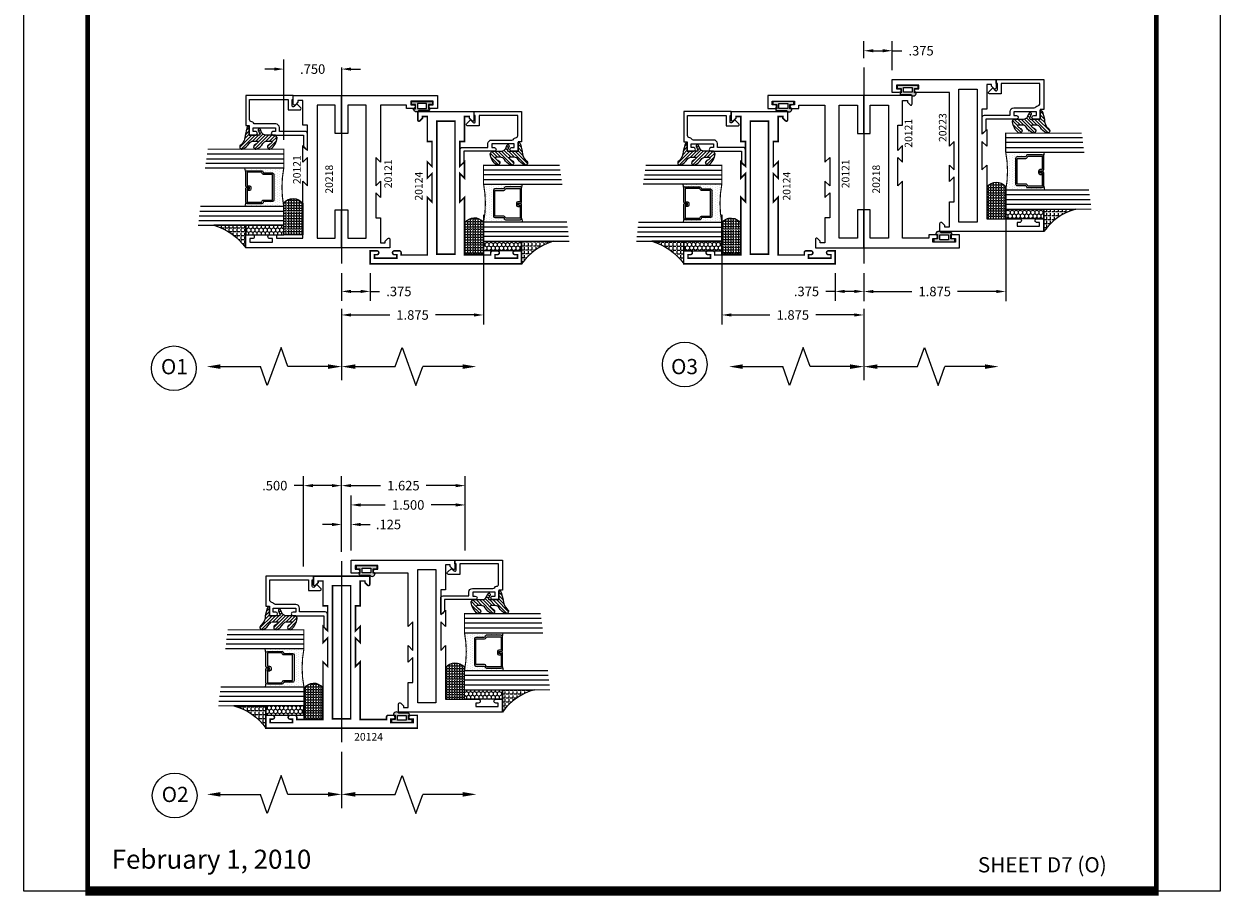
# Model space of a CAD drawing. Extents: x 22 to 249, y 18 to 244.
# Drawn here: x 127 to 143, y 66 to 78 of the extents above; entities that cross this region are included whole.
import ezdxf

# ---------------------------------------------------------------- set-up
doc = ezdxf.new("R2010")
doc.units = 0
doc.header["$LTSCALE"] = 0.375
doc.header["$MEASUREMENT"] = 0
doc.linetypes.add('CENTER', pattern=[0.6399999854, 0.479999989, -0.0399999991, 0.0799999982, -0.0399999991])
doc.linetypes.add('CENTERX2', pattern=[4, 2.5, -0.5, 0.5, -0.5])
doc.layers.get('0').update_dxf_attribs({"linetype": 'CONTINUOUS'})
doc.layers.get('Defpoints').update_dxf_attribs({"linetype": 'CONTINUOUS'})
for name, color, linetype in [('Bead', 5, 'CONTINUOUS'), ('CENTER', 2, 'CENTER'), ('DIMENSIONS', 3, 'CONTINUOUS'), ('GLASS', 254, 'CONTINUOUS'), ('OBJECT', 6, 'CONTINUOUS'), ('OBJECTS', 6, 'CONTINUOUS'), ('Sealant', 1, 'CONTINUOUS'), ('TEXT', 4, 'CONTINUOUS'), ('VINYL', 6, 'CONTINUOUS'), ('vport', 7, 'CONTINUOUS')]:
    doc.layers.add(name, color=color, linetype=linetype)
doc.styles.add('Simplex', font='simplex.shx')
doc.styles.get("Standard").update_dxf_attribs({"font": 'simplex.shx'})
doc.dimstyles.get("Standard").update_dxf_attribs({"dimtxt": 0.125, "dimasz": 0.125, "dimexe": 0.125, "dimexo": 0.125, "dimgap": 0.0625, "dimtad": 0, "dimtih": 1, "dimtoh": 1, "dimdec": 3, "dimzin": 4, "dimdsep": 46, "dimtxsty": 'Simplex', "dimcen": 0, "dimadec": 0, "dimazin": 0, "dimtfac": 1, "dimtdec": 3, "dimtofl": 0, "dimtmove": 0, "dimatfit": 3, "dimfxl": 1, "dimtolj": 1, "dimtzin": 0, "dimlwd": -1, "dimlwe": -1, "dimarcsym": 0})
doc.dimstyles.new('Standard$0', dxfattribs={"dimtxt": 0.125, "dimasz": 0.125, "dimexe": 0.125, "dimexo": 0.125, "dimgap": 0.0625, "dimtad": 0, "dimdec": 3, "dimzin": 4, "dimdsep": 46, "dimtxsty": 'Simplex', "dimcen": 0, "dimadec": 1, "dimazin": 2, "dimtfac": 1, "dimtdec": 3, "dimtofl": 0, "dimtmove": 0, "dimatfit": 3, "dimfxl": 1, "dimfrac": 2, "dimtolj": 1, "dimtzin": 0, "dimlwd": -1, "dimlwe": -1, "dimarcsym": 0})

# ---------------------------------------------------------------- blocks, each defined once
blk = doc.blocks.new('BULB4')
at = {"layer": 'VINYL'}
h = blk.add_hatch(color=256, dxfattribs=at)
h.paths.add_polyline_path([(0.1375000000000028, 0.0034999999999883), (0.1375000000000028, 0.0434999999999874), (0.0865000000000045, 0.0435000000000052), (0.0864999999999476, 0.1000052746939666, 1.034564517644751), (0.0874999999999062, 0.1238797160899203), (-0.0414924630656337, 0.1238797160899772, 0.7898862351112294), (-0.1113841651217058, 0.1005000000000003), (-0.0865000000000009, 0.1005000000000003), (-0.0865000000000045, 0.0434999999999981), (-0.1375000000000028, 0.0434999999999981), (-0.1374999999999993, 0.0035000000000061)])
h.paths.add_polyline_path([(-0.0576499999999953, 0.0325222564874643), (-0.0576499999999527, 0.0950223203764331), (0.0576500000000273, 0.0948574596024763), (0.0576500000000131, 0.0323573957135217)], flags=16)
blk.add_lwpolyline([(0.0864999999999476, 0.1000052746939666, 1.034564517639824), (0.0874999999999986, 0.1238797160899203), (-0.0414924630656337, 0.1238797160899772, 0.7898862351112294), (-0.1113841651217058, 0.1005000000000003), (-0.0865000000000009, 0.1005000000000003), (-0.0865000000000009, 0.0435000000000017), (-0.1375000000000028, 0.0434999999999981), (-0.1375000000000028, 0.0034999999999989), (0.1375000000000028, 0.0034999999999954), (0.1375000000000028, 0.0434999999999946), (0.0865000000000045, 0.0435000000000017)], format="xyb", close=True, dxfattribs=at)
blk.add_lwpolyline([(0.0576500000000309, 0.0948574596024834), (0.0576500000000095, 0.0323573957135146), (-0.0576499999999918, 0.0325222564874643), (-0.0576499999999527, 0.0950223203764367)], close=True, dxfattribs=at)
blk = doc.blocks.new('*D88')
at = {"layer": 'Defpoints', "color": 0}
for p in [(131.0916986313686, 71.01423856682905), (130.9666986313686, 70.53107264568288), (131.0916986313686, 70.54608608799172)]:
    blk.add_point(p, dxfattribs=at)
at = {"layer": 'DIMENSIONS', "color": 0}
for p, q in [((130.9666986313686, 70.65607264568288), (130.9666986313686, 71.13923856682905)), ((131.0916986313686, 70.67108608799172), (131.0916986313686, 71.13923856682905)), ((130.8416986313686, 71.01423856682905), (130.7166986313686, 71.01423856682905)), ((131.2166986313686, 71.01423856682905), (131.3416986313686, 71.01423856682905))]:
    blk.add_line(p, q, dxfattribs=at)
for points in [[(130.8416986313686, 71.03507190016236), (130.8416986313686, 70.99340523349572), (130.9666986313686, 71.01423856682905)], [(131.2166986313686, 71.03507190016236), (131.2166986313686, 70.99340523349572), (131.0916986313686, 71.01423856682905)]]:
    blk.add_solid(points, dxfattribs=at)
at = {"layer": 'DIMENSIONS', "color": 0, "insert": (131.58277005994, 71.01423856682905), "char_height": 0.125, "attachment_point": 5, "style": 'Simplex'}
blk.add_mtext('\\A1;.125', dxfattribs=at)
blk = doc.blocks.new('*D89')
at = {"layer": 'Defpoints', "color": 0}
for p in [(132.5916987743686, 71.2711309507055), (131.0916986313686, 70.54608608799172), (132.5916987743686, 70.54608608799172)]:
    blk.add_point(p, dxfattribs=at)
at = {"layer": 'DIMENSIONS', "color": 0}
for p, q in [((131.0916986313686, 70.67108608799172), (131.0916986313686, 71.3961309507055)), ((132.5916987743686, 70.67108608799172), (132.5916987743686, 71.3961309507055)), ((131.2166986313686, 71.2711309507055), (131.5411034647734, 71.2711309507055)), ((132.4666987743686, 71.2711309507055), (132.1422939409639, 71.2711309507055))]:
    blk.add_line(p, q, dxfattribs=at)
for points in [[(131.2166986313686, 71.29196428403883), (131.2166986313686, 71.25029761737215), (131.0916986313686, 71.2711309507055)], [(132.4666987743686, 71.29196428403883), (132.4666987743686, 71.25029761737215), (132.5916987743686, 71.2711309507055)]]:
    blk.add_solid(points, dxfattribs=at)
at = {"layer": 'DIMENSIONS', "color": 0, "insert": (131.8416987028686, 71.2711309507055), "char_height": 0.125, "attachment_point": 5, "style": 'Simplex'}
blk.add_mtext('\\A1;1.500', dxfattribs=at)
blk = doc.blocks.new('*D90')
at = {"layer": 'Defpoints', "color": 0}
for p in [(132.5916987743686, 71.52523724005445), (130.9666986313686, 70.53107264568288), (132.5916987743686, 70.54608608799172)]:
    blk.add_point(p, dxfattribs=at)
at = {"layer": 'DIMENSIONS', "color": 0}
for p, q in [((130.9666986313686, 70.65607264568288), (130.9666986313686, 71.65023724005445)), ((131.0916986313686, 71.52523724005445), (131.4786034647734, 71.52523724005445)), ((132.4666987743686, 71.52523724005445), (132.0797939409638, 71.52523724005445)), ((132.5916987743686, 70.67108608799172), (132.5916987743686, 71.65023724005445))]:
    blk.add_line(p, q, dxfattribs=at)
for points in [[(131.0916986313686, 71.54607057338778), (131.0916986313686, 71.50440390672112), (130.9666986313686, 71.52523724005445)], [(132.4666987743686, 71.54607057338778), (132.4666987743686, 71.50440390672112), (132.5916987743686, 71.52523724005445)]]:
    blk.add_solid(points, dxfattribs=at)
at = {"layer": 'DIMENSIONS', "color": 0, "insert": (131.7791987028686, 71.52523724005445), "char_height": 0.125, "attachment_point": 5, "style": 'Simplex'}
blk.add_mtext('\\A1;1.625', dxfattribs=at)
blk = doc.blocks.new('*D91')
at = {"layer": 'Defpoints', "color": 0}
for p in [(130.4666984883686, 71.52523724005445), (130.9666986313686, 70.53107264568288), (130.4666984883686, 70.33499408184757)]:
    blk.add_point(p, dxfattribs=at)
at = {"layer": 'DIMENSIONS', "color": 0}
for p, q in [((130.4666984883686, 71.52523724005445), (130.3416984883686, 71.52523724005445)), ((130.4666984883686, 70.45999408184757), (130.4666984883686, 71.65023724005445)), ((130.8416986313686, 71.52523724005445), (130.5916984883686, 71.52523724005445)), ((130.9666986313686, 70.65607264568288), (130.9666986313686, 71.65023724005445))]:
    blk.add_line(p, q, dxfattribs=at)
for points in [[(130.5916984883686, 71.54607057338778), (130.5916984883686, 71.50440390672112), (130.4666984883686, 71.52523724005445)], [(130.8416986313686, 71.54607057338778), (130.8416986313686, 71.50440390672112), (130.9666986313686, 71.52523724005445)]]:
    blk.add_solid(points, dxfattribs=at)
at = {"layer": 'DIMENSIONS', "color": 0, "insert": (130.0887222978924, 71.52523724005445), "char_height": 0.125, "attachment_point": 5, "style": 'Simplex'}
blk.add_mtext('\\A1;.500', dxfattribs=at)
blk = doc.blocks.new('E20124M')
at = {"const_width": 0.02}
blk.add_lwpolyline([(-2, 0.3699998899999999), (-1.89100054699189, 0.369999889999999, -0.6681761358482762), (-1.87968636, 0.34268666), (-1.91437245, 0.3080000900000002), (-1.937000279999999, 0.3080000900000002), (-1.937000279999999, 0.2449998899999999), (-1.608749389999999, 0.2449998899999999), (-1.608749389999999, 0.1829996099999995), (-1.279998779999999, 0.1829996099999995), (-1.341999059999999, 0.2449998899999999), (-1.125, 0.2449998899999999), (-1.187000279999999, 0.1829996099999995), (-0.8129997299999995, 0.1829996099999995), (-0.875, 0.2449998899999999), (-0.1143360199999996, 0.2449998899999999), (-0.1143360199999996, 0.5889997500000002), (-0.1450000799999991, 0.5889997500000002, -0.4142135623730951), (-0.1700000799999994, 0.6139997500000005), (-0.1700000799999994, 0.6770010000000007, -0.9945015178740241), (-0.1200008399999994, 0.6770009999999999), (-0.1200008399999994, 0.6444997800000003), (-0.0729999600000007, 0.6444997800000003), (-0.0729999600000007, 0.9394998599999997), (-0.1200008399999994, 0.9394998599999997), (-0.1200008399999994, 0.9070005500000011, -0.9945015178740243), (-0.1700000799999994, 0.9070005500000002), (-0.1700000799999994, 0.9949998899999998), (0, 0.9949998899999998), (0, 0), (0, -0.99499988), (-0.1700000799999994, -0.99499988), (-0.1700000799999994, -0.9070005400000002, -0.9945015178740417), (-0.1200008399999994, -0.9070005400000002), (-0.1200008399999994, -0.9394998499999998), (-0.0729999600000007, -0.9394998499999998), (-0.0729999600000007, -0.6444997800000003), (-0.1200008399999994, -0.6444997800000003), (-0.1200008399999994, -0.6770009999999999, -0.9945015178740066), (-0.1700000799999994, -0.6770009999999999), (-0.1700000799999994, -0.6139997400000015, -0.4142135623730951), (-0.1450000799999991, -0.5889997400000011), (-0.1143360199999996, -0.5889997400000003), (-0.1143360199999996, -0.2449998799999999), (-0.875, -0.2449998799999999), (-0.8129997299999995, -0.1829996100000004), (-1.187000279999999, -0.1829996100000004), (-1.125, -0.2449998799999999), (-1.341999059999999, -0.2449998799999999), (-1.279998779999999, -0.1829996100000004), (-1.608749389999999, -0.1829996100000004), (-1.608749389999999, -0.2449998799999999), (-1.937000279999999, -0.2449998799999999), (-1.937000279999999, -0.3079996100000004), (-1.91437245, -0.3079996100000004), (-1.87968636, -0.3426866500000001, -0.6681736859428872), (-1.891000546986987, -0.3699998799999999), (-2, -0.3699998799999999)], format="xyb", close=True, dxfattribs=at)
blk.add_lwpolyline([(-1.875, -0.1199998799999999), (-1.875, 0.1199998899999999), (-0.125, 0.1199998899999999), (-0.125, -0.1199998799999999)], close=True, dxfattribs=at)
blk = doc.blocks.new('glass-16')
at = {"layer": 'GLASS'}
h = blk.add_hatch(dxfattribs=at)
h.set_pattern_fill('DOTS', color=256, scale=0.5, style=0)
h.set_pattern_definition([(0, (-15.31871784449751, -0.2184566677433004), (0.015625, 0.03125), [0, -0.03125])])
h.paths.add_polyline_path([(0.2500009999999975, 1.917005934e-07), (0.2500009999999975, 0.5093741514940007), (0.3036426250000943, 0.4999989999999878, 0.4142135623744694), (0.2839576249999993, 0.4803139999999852), (0.2839576249999993, 0.2898235105454405, 0.2936188569407419), (0.2954646769584457, 0.2719176346710333), (0.3114085047096484, 0.264635790663661), (0.3114085047096466, 0.1497168919677636, 0.414213562373099), (0.3310935047096493, 0.1300318919677608), (0.668907495290334, 0.1300318919677608, 0.4142135623730951), (0.6885924952903224, 0.1497168919677492), (0.6885924952903224, 0.2646357906636466), (0.7045363230415518, 0.2719176346710333, 0.293618856940725), (0.7160433749999982, 0.2898235105454416), (0.7160433749999982, 0.4803139999999999, 0.4142135623732008), (0.6963583749999885, 0.4999990000000026), (0.750000999999994, 0.5093743262678158), (0.7500009999999975, -1.917014882e-07, 0.0949857538650147), (0.2500009999999975, 1.917006931e-07), (0.2500009999999975, 0), (0.25, 0)])
for p, q in [((0.0625009999999975, 1.117187375), (0.0625009999999975, 0)), ((0.1250009999999975, 1.109374875), (0.1250009999999975, 0)), ((0.1875009999999975, 1.101562375), (0.1875009999999975, 0)), ((0.2500009999999975, 1.093749875), (0.2500009999999975, 0)), ((0.7500009999999975, 0), (0.7500009999999975, 1.031249875)), ((0.8125009999999974, 0), (0.8125009999999974, 1.023437375)), ((0.8750009999999974, 1.015624875), (0.8750009999999974, 0)), ((0.9375009999999974, 1.007812375), (0.9375009999999974, 0)), ((0.303642625000009, 0.4999990000000026), (0.2500009999999975, 0.5093741514940007)), ((0.6963583749999885, 0.4999990000000026), (0.75, 0.5093741514940007))]:
    blk.add_line(p, q, dxfattribs=at)
at = {"layer": 'GLASS', "color": 5, "const_width": 0.015}
blk.add_lwpolyline([(0, 1.125), (0, 0), (0.25, 0, -0.0949857538649863), (0.75, 0), (1, 0), (1, 1)], format="xyb", dxfattribs=at)
at = {"layer": 'GLASS'}
blk.add_lwpolyline([(0.4793273129999989, 0.4561484729389207), (0.4793273129999989, 0.4803139999999928), (0.303642625000009, 0.4803140000000071), (0.303642625000009, 0.2898235105454319), (0.3195864527511958, 0.2825416665380516, -0.2936188569407858), (0.3310935047096564, 0.2646357906636467), (0.3310935047096564, 0.1497168919677705), (0.6689074952903411, 0.1497168919677705), (0.6689074952903411, 0.2646357906636467, -0.2936188569408138), (0.6804145472487733, 0.2825416665380516), (0.6963583749999885, 0.2898235105454319), (0.6963583749999885, 0.4803140000000071), (0.5206728244178294, 0.4803140000000071), (0.5206728244178294, 0.4522326596086259, -0.4142135623730951), (0.5009878244178481, 0.4325476596086304), (0.4770060870840496, 0.4325476596086162, -0.4142135623731117), (0.4573210870840399, 0.4522326596086259), (0.4573210870840399, 0.4772091986883851), (0.4770060870840496, 0.4772091986883851), (0.4770060870840496, 0.4522326596086259), (0.5009878244178481, 0.4522326596086259), (0.5009878244178481, 0.4803140000000071, -0.4142135623730951), (0.5206728244178294, 0.4999990000000026), (0.6963583749999885, 0.4999990000000026, -0.4142135623730951), (0.7160433749999982, 0.4803140000000071), (0.7160433749999982, 0.2898235105454319, -0.2936188569408278), (0.7045363230415376, 0.271917634671027), (0.6885924952903224, 0.2646357906636467), (0.6885924952903224, 0.1497168919677563, -0.4142135623730951), (0.6689074952903411, 0.1300318919677608), (0.3310935047096564, 0.1300318919677608, -0.4142135623730951), (0.3114085047096466, 0.1497168919677563), (0.3114085047096466, 0.2646357906636609), (0.2954646769584599, 0.271917634671027, -0.293618856940828), (0.2839576249999993, 0.2898235105454319), (0.2839576249999993, 0.4803139999999928, -0.4142135623730784), (0.303642625000009, 0.4999989999999884), (0.4793273129999989, 0.4999990000000026, -0.4142135623730951), (0.4990123130000086, 0.4803140000000071), (0.4990123130000086, 0.4561484729389207)], format="xyb", close=True, dxfattribs=at)
blk = doc.blocks.new('20518')
at = {"layer": 'Bead', "color": 5}
blk.add_lwpolyline([(-1.68599999999995, -0.0509999999999948), (-1.94999999999996, -0.0509999999999948), (-1.94999999999996, -0.5590000000000046), (-1.811999999999983, -0.5590000000000046), (-1.811999999999983, -0.7117451660040928, -0.6681786379194125), (-1.839313708498963, -0.7230588745030744), (-1.891372583002038, -0.6709999999999994), (-1.856686291501006, -0.6363137084989745, 0.6681786379192048), (-1.867999999999966, -0.6089999999999947), (-1.94999999999996, -0.6090000000000018), (-1.949999999999988, -0.625), (-1.999999999999971, -0.625), (-1.999999999999971, -0.0009999999999977), (-1.604999999999989, -0.0009999999999977), (-1.604999999999989, -0.0470000000000042), (-1.479999999999989, -0.0469999999999971), (-1.479999999999961, -0.130999999999986, -1.000000000000151), (-1.526999999999986, -0.1309999999999931), (-1.526999999999986, -0.0969999999999871), (-1.576999999999969, -0.0970000000000084), (-1.576999999999969, -0.3919999999999888), (-1.526999999999986, -0.3919999999999959), (-1.526999999999986, -0.3580000000000112, -1.000000000000151), (-1.479999999999989, -0.3580000000000041), (-1.479999999999989, -0.7610768155444916), (-1.327857864376227, -0.7610768155444916), (-1.294928932188128, -0.7940057477326264, -0.6681786379192989), (-1.301999999999992, -0.8110768155444887), (-1.498999999999995, -0.8110768155444958, -0.4142135623730615), (-1.530000000000001, -0.78007681554449), (-1.530000000000001, -0.4419999999999931), (-1.579999999999984, -0.4419999999999789, -0.4142135623730951), (-1.626999999999981, -0.3949999999999818), (-1.626999999999981, -0.1280000000000143, 0.2542865654516666), (-1.641147356106898, -0.1019809993694523, -0.2284792461720132), (-1.65514735610688, -0.0789809993694419, 0.3859243894654108)], format="xyb", close=True, dxfattribs=at)
blk = doc.blocks.new('20509-16-i')
at = {"layer": 'OBJECT'}
h = blk.add_hatch(dxfattribs=at)
h.set_pattern_fill('HONEY', color=256, scale=0.25, style=0)
h.set_pattern_definition([(180, (61.25770832793375, 20.61822332020756), (-0.046875, 0.02706329375), [0.03125, -0.0625]), (60, (61.25770832793375, 20.61822332020756), (0.0468749998975806, 0.0270632939273956), [0.0312499999999997, -0.0624999999999994]), (120, (61.25770832793375, 20.61822332020756), (-1.024194e-10, 0.0541265876773956), [-0.0625, 0.03125])])
h.paths.add_polyline_path([(0.2949999799999716, -0.499999857000006), (0.1699999999999875, -0.499999857000006), (0.1699999999999875, 0), (0.2949999799999716, 0)])
h = blk.add_hatch(dxfattribs=at)
h.set_pattern_fill('ANSI31', color=256, scale=0.25, style=0)
h.set_pattern_definition([(135, (117.5298107589197, 12.53199505414713), (0.0220970869120796, 0.0220970869120796), [])])
h.paths.add_polyline_path([(1.479999999999989, -0.176421260517003, 0.5353816091561086), (1.49385183139168, -0.1856496620540895), (1.544363975629693, -0.1645664590685953, -0.9999994625806383), (1.556304647079315, -0.1931745062814372), (1.516889011649766, -0.2096261508334436, 0.3026077608803408), (1.479999999999989, -0.2649965600560336), (1.479999999999989, -0.3878237669938897, -0.2603365611746907), (1.475244450394853, -0.3963382100206445), (1.451706057746719, -0.4108366255047571, -0.2058822190258854), (1.443889669626258, -0.4119857809969574, -0.2037589257132168), (1.298910843718402, -0.3300815877534546, -1), (1.354755807735074, -0.3031494509281458, 0.10000571697522), (1.384376926165742, -0.342218734113942, 0.645752964303996), (1.400991339444971, -0.3347187649825543), (1.400991339444971, -0.278643679036918, 0.2649576977510799), (1.371570007374373, -0.2270205730894474, -0.1477269351296799), (1.298910843718431, -0.1478745210695109, -0.9999996015806663), (1.354755811136044, -0.1209423912962535, 0.1000057010055726), (1.384376926165799, -0.1600116674299699, 0.6457529643027801), (1.400991339444971, -0.1525116982985963), (1.400991339444971, -0.0964366123529743, 0.2649576977510809), (1.371570007374373, -0.0448135064055038, -0.1477269351296832), (1.298910843718431, 0.0343325456144328, -0.9999995309591733), (1.354755807735074, 0.0612646824397842, 0.2293899592349817), (1.477108550829854, 0.0090381974175244), (1.573701133458797, -0.0168437070927183, -0.3394542588640472), (1.5968408708639, -0.0470000000000113), (1.479999999999989, -0.0470000000000113)])
at = {"layer": 'OBJECT', "linetype": 'Continuous'}
blk.add_lwpolyline([(0.2949999799999716, -0.499999857000006), (0.2949999799999716, 0), (0.1699999999999875, 0), (0.1699999999999875, -0.499999857000006)], close=True, dxfattribs=at)
blk.add_lwpolyline([(1.477108550829854, 0.0090381974175244, -0.2293899592349399), (1.354755807735074, 0.06126468243977, 0.9999999999999998), (1.298910843718431, 0.0343325456144186, 0.1477269351296738), (1.371570007374373, -0.0448135064055038, -0.2649576977510759), (1.400991339444971, -0.0964366123529601), (1.400991339444971, -0.1525116982985963, -0.6457529643032266), (1.384376926165799, -0.1600116674299556, -0.1000057169752793), (1.354755807735074, -0.1209423842441879, 0.9999999999999998), (1.298910843718431, -0.1478745210695251, 0.1477269351296715), (1.371570007374373, -0.2270205730894474, -0.2649576977510799), (1.400991339444971, -0.278643679036918), (1.400991339444971, -0.3347187649825543, -0.6457529643032266), (1.384376926165742, -0.342218734113942, -0.1000057169752793), (1.354755807735074, -0.3031494509281316, 0.9999999999999998), (1.298910843718431, -0.3300815877534688, 0.2037589257132034), (1.443889669626258, -0.4119857809969574, 0.2058822190263722), (1.451706057746747, -0.4108366255047429), (1.475244450394853, -0.3963382100206445, 0.260336561174738), (1.479999999999989, -0.3878237669938897), (1.479999999999989, -0.2649965600560336, -0.3026077608803469), (1.516889011649766, -0.2096261508334436), (1.556304652943993, -0.193174503833589, 1.000000000000004), (1.544363975629693, -0.1645664590685953), (1.49385183139168, -0.1856496620540895, -0.535381609156337), (1.479999999999989, -0.1764212605169888), (1.479999999999989, -0.0470000000000113), (1.5968408708639, -0.0470000000000113, 0.3394542588633798), (1.573701133458882, -0.0168437070927468)], format="xyb", close=True, dxfattribs=at)
blk.add_blockref('glass-16', (0.2949999799999752, -0.499999857000006))
at = {"xscale": -1}
blk.add_blockref('20518', (0, 0), dxfattribs=at)
blk = doc.blocks.new('DIM')
at = {"color": 0, "linetype": 'ByBlock'}
for p, q in [((-0.125, 0), (-0.8644460117492018, 0)), ((-0.684446011749202, -0.1799999999999997), (-0.684446011749202, -0.7059300415495146)), ((-0.684446011749202, -1.591860083099028), (-0.684446011749202, -1.065930041549513))]:
    blk.add_line(p, q, dxfattribs=at)
for p, q in [((-0.684446011749202, -0.7059300415495146), (-0.4344460117492018, -0.7959300415495107)), ((-0.4344460117492018, -0.7959300415495107), (-0.9344460117492019, -0.9759300415495175)), ((-0.9344460117492019, -0.9759300415495175), (-0.684446011749202, -1.065930041549513))]:
    blk.add_line(p, q)
for points in [[(-0.7144460117492021, -0.1799999999999997), (-0.6544460117492019, -0.1799999999999997), (-0.684446011749202, 0)], [(-0.7144460117492021, -1.591860083099028), (-0.6544460117492019, -1.591860083099028), (-0.684446011749202, -1.771860083099028)]]:
    blk.add_solid(points, dxfattribs=at)
at = {"layer": 'Defpoints', "color": 0, "linetype": 'ByBlock'}
blk.add_point((-0.684446011749202, -1.771860083099028), dxfattribs=at)
blk = doc.blocks.new('sheet')
at = {"linetype": 'Continuous'}
for points, const_width in [([(0.4188086893723551, 10.52255285487146), (0.4188086893723551, -0.0309312178266126)], 0.030931217826614), ([(7.440195136013727, -0.0309312178266126), (7.440195136013727, 10.52255285487146)], 0.030931217826614), ([(7.455660744927037, 10.49162163704485), (0.4033430804590524, 10.49162163704485)], 0.061862435653228), ([(7.440195136013727, 9.903681048596574), (0.4188086893723551, 9.903681048596574)], 0.030931217826614), ([(7.440195136013727, 9.829446125812701), (0.4188086893723551, 9.829446125812701)], 0.030931217826614), ([(0.4033430804590524, 0), (7.455660744927037, 0)], 0.061862435653228)]:
    blk.add_lwpolyline(points, dxfattribs=dict(at, const_width=const_width))
at = {"layer": 'Defpoints'}
blk.add_lwpolyline([(0, 0), (0, 10.49162163704485), (7.859375, 10.49162163704485), (7.859375, 0)], close=True, dxfattribs=at)
blk = doc.blocks.new('BULB6')
at = {"layer": 'VINYL'}
h = blk.add_hatch(color=256, dxfattribs=at)
h.paths.add_polyline_path([(0.0035000000000025, -0.1374999999999957), (0.0434999999999946, -0.1374999999999993), (0.0434999999999981, -0.0865000000000009), (0.1005000000000003, -0.0865000000000009), (0.1005000000000003, -0.1113841651217058, 0.7898862351112294), (0.1238797160899772, -0.0414924630656337), (0.1238797160899203, 0.0874999999999062, 1.034564517644751), (0.1000052746939666, 0.0864999999999476), (0.0435000000000017, 0.0865000000000045), (0.0434999999999981, 0.1375000000000028), (0.0035000000000025, 0.1375000000000064)])
h.paths.add_polyline_path([(0.0325222564874679, -0.0576499999999918), (0.0323573957135111, 0.057650000000006), (0.0948574596024834, 0.0576500000000344), (0.0950223203764402, -0.0576499999999527)], flags=16)
blk.add_lwpolyline([(0.1000052746939666, 0.0864999999999476, -1.034564517639824), (0.1238797160899203, 0.0874999999999986), (0.1238797160899772, -0.0414924630656337, -0.7898862351112294), (0.1005000000000003, -0.1113841651217058), (0.1005000000000003, -0.0865000000000009), (0.0435000000000017, -0.0865000000000009), (0.0434999999999981, -0.1375000000000028), (0.0034999999999989, -0.1375000000000028), (0.0034999999999989, 0.1375000000000028), (0.0434999999999981, 0.1375000000000028), (0.0435000000000017, 0.0865000000000045)], format="xyb", close=True, dxfattribs=at)
blk.add_lwpolyline([(0.0948574596024834, 0.0576500000000309), (0.0323573957135146, 0.0576500000000095), (0.0325222564874643, -0.0576499999999918), (0.0950223203764367, -0.0576499999999527)], close=True, dxfattribs=at)
blk = doc.blocks.new('E20223')
blk.add_lwpolyline([(-1.8e-15, 0.3699998849999986), (0.1089994530081082, 0.3699998849999977, -0.6681761358483082), (0.1203136399999973, 0.3426866549999987), (0.0856275499999981, 0.3080000849999989), (0.0629997199999988, 0.3080000849999989), (0.0629997199999988, 0.2449998849999986), (0.3912506099999984, 0.2449998849999986), (0.3912506099999984, 0.1829996049999982), (0.7200012199999986, 0.1829996049999982), (0.6580009399999991, 0.2449998849999986), (0.8749999999999982, 0.2449998849999986), (0.8129997199999986, 0.1829996049999982), (1.187000269999998, 0.1829996049999982), (1.124999999999998, 0.2449998849999986), (1.829999919999998, 0.2449998849999995), (1.82999992, 0.6770009949999994, -0.9945015178740595), (1.879999159999998, 0.6770009949999986), (1.879999159999998, 0.644499774999999), (1.927000039999997, 0.644499774999999), (1.927000039999997, 0.9394998549999984), (1.879999159999998, 0.9394998549999984), (1.87999916, 0.9070005449999998, -0.9945015178740245), (1.829999919999998, 0.9070005449999989), (1.829999919999998, 0.9949998849999985), (1.999999999999998, 0.9949998849999985), (2, 0), (1.999999999999998, -0.3699998850000012), (1.891000546986985, -0.3699998850000012, -0.6681736859428504), (1.879686359999999, -0.3426866550000014), (1.914372449999998, -0.3079996150000017), (1.937000279999997, -0.3079996150000017), (1.937000279999997, -0.2449998850000012), (1.608749389999998, -0.2449998850000012), (1.608749389999998, -0.1829996150000017), (1.279998779999997, -0.1829996150000017), (1.341999059999997, -0.2449998850000012), (1.124999999999998, -0.2449998850000012), (1.187000279999997, -0.1829996150000017), (0.8129997299999978, -0.1829996150000017), (0.8749999999999982, -0.2449998850000012), (0.1700000799999977, -0.2449998850000012), (0.1700000799999977, -0.6770010050000012, -0.9945015178740069), (0.1200008399999977, -0.6770010050000012), (0.1200008399999977, -0.6444997850000016), (0.0729999599999989, -0.6444997850000016), (0.0729999599999989, -0.9394998550000011), (0.1200008399999977, -0.9394998550000011), (0.1200008399999977, -0.9070005450000016, -0.9945015178740421), (0.1700000799999959, -0.9070005450000016), (0.1700000799999977, -0.9949998850000012), (-1.8e-15, -0.9949998850000012), (0, 0)], format="xyb", close=True)
blk.add_lwpolyline([(0.1249999999999982, 0.1199998849999986), (1.874999999999998, 0.1199998849999986), (1.874999999999998, -0.1199998850000012), (0.1249999999999982, -0.1199998850000012)], close=True)
blk = doc.blocks.new('A$C42A42EAB')
at = {"layer": 'OBJECTS'}
blk.add_blockref('E20223', (-3.4422758e-09, 0.9949998874133295), dxfattribs=at)
blk = doc.blocks.new('20GB-i')
at = {"layer": 'Sealant'}
h = blk.add_hatch(dxfattribs=at)
h.set_pattern_fill('ANGLE', color=256, scale=0.1875, style=0)
h.set_pattern_definition([(0, (126.3247640182296, 53.76254911718109), (0, -0.0515625), [0.0375, -0.0140625]), (270, (126.3247640182296, 53.76254911718109), (-0.0515625, 0), [0.0375, -0.0140625])])
edge = h.paths.add_edge_path()
edge.add_line((128.6713310666123, 37.58693007070884), (128.9663310466123, 37.58693007070885))
edge.add_line((128.9663310466123, 37.58693007070885), (128.9663310466123, 38.00698163547099))
edge.add_arc((128.2355744618152, 38.2065738577209), 0.7575237563316993, 305.116315447161, 344.7233570499175, ccw=False)
blk.add_lwpolyline([(128.6713310666123, 37.58693007070884), (128.9663310466123, 37.58693007070885), (128.9663310466123, 38.00698163547099, -0.1745595997294205)], format="xyb", close=True, dxfattribs=at)
blk.add_blockref('20509-16-i', (128.6713310666123, 37.58693007070884))
blk = doc.blocks.new('20hb-16-o')
at = {"layer": 'Sealant'}
h = blk.add_hatch(dxfattribs=at)
h.set_pattern_fill('ANGLE', color=256, scale=0.125, style=0)
h.set_pattern_definition([(180, (-32.99248358833601, -19.89675002956489), (0, 0.034375), [0.025, -0.009375]), (90, (-32.99248358833601, -19.89675002956489), (0.034375, 0), [0.025, -0.009375])])
edge = h.paths.add_edge_path()
edge.add_arc((-874.1984551918916, -0.6249999999999983), 874.0734641299274, 359.9918062122265, 360.0081937877735)
edge.add_line((-0.125, -0.5), (-0.5449989799999742, -0.4999679960000094))
edge.add_arc((-0.4377303550805493, -0.6223693486094704), 0.1627533379465068, 131.2302866784483, 231.6464555907348)
edge.add_line((-0.5387207795690117, -0.7499999999999964), (-0.125, -0.7499999999999964))
blk.add_lwpolyline([(-0.125, -0.7499999999999964, 7.15042875507e-05), (-0.125, -0.5), (-0.5449989799999742, -0.4999679960000094, 0.4685202635386255), (-0.5387207795690117, -0.7499999999999964)], format="xyb", close=True, dxfattribs=at)
blk = doc.blocks.new('E20121')
blk.add_lwpolyline([(-1.186999999999997, -0.8119999999999976), (-1.125, -0.75), (-1.341999999999984, -0.75), (-1.280000000000001, -0.8119999999999976), (-1.608999999999994, -0.8119999999999976), (-1.608999999999994, -0.75), (-1.937, -0.75), (-1.937, -0.6870000000000119), (-1.914372583002042, -0.6870000000000119), (-1.879686291501014, -0.6523137084989817, 0.6681786379193666), (-1.890999999999998, -0.625), (-2, -0.625), (-2, -1.260018917186507), (-1.5, -1.260018917186507), (-1.5, -1.177), (-1.875, -1.177), (-1.875, -0.9370000000000002), (-0.1249999999999858, -0.9370000000000002), (-0.1249999999999858, -1.177), (-0.5, -1.177), (-0.5, -1.260018917186507), (0, -1.260018917186507), (0, 0), (-0.1699999999999875, 0), (-0.1699999999999875, -0.0880000000000081, 0.9999999999999998), (-0.1199999999999903, -0.0880000000000081), (-0.1199999999999903, -0.0555000000000092), (-0.0729999999999933, -0.0555000000000092), (-0.0729999999999933, -0.3505000000000109), (-0.1199999999999903, -0.3505000000000109), (-0.1199999999999903, -0.318000000000012, 0.9999999999999998), (-0.1699999999999875, -0.318000000000012), (-0.1699999999999875, -0.406000000000006), (-0.125, -0.406000000000006), (-0.1249999999999858, -0.75), (-0.875, -0.75), (-0.8129999999999881, -0.8119999999999976)], format="xyb", close=True)
blk = doc.blocks.new('BULB5')
at = {"layer": 'VINYL'}
h = blk.add_hatch(color=256, dxfattribs=at)
h.paths.add_polyline_path([(-0.0034999999999954, 0.1375000000000028), (-0.0434999999999946, 0.1375000000000028), (-0.0435000000000017, 0.0865000000000045), (-0.1000052746939666, 0.0864999999999476, 1.034564517644751), (-0.1238797160899203, 0.0874999999999062), (-0.1238797160899772, -0.0414924630656337, 0.7898862351112294), (-0.1005000000000003, -0.1113841651217058), (-0.1004999999999967, -0.0865000000000009), (-0.0435000000000017, -0.0865000000000009), (-0.0434999999999981, -0.1375000000000028), (-0.0034999999999954, -0.1374999999999993)])
h.paths.add_polyline_path([(-0.0325222564874679, -0.0576499999999882), (-0.0950223203764367, -0.0576499999999598), (-0.0948574596024798, 0.0576500000000273), (-0.0323573957135075, 0.0576500000000131)], flags=16)
blk.add_lwpolyline([(-0.1000052746939666, 0.0864999999999476, 1.034564517639824), (-0.1238797160899203, 0.0874999999999986), (-0.1238797160899772, -0.0414924630656337, 0.7898862351112294), (-0.1005000000000003, -0.1113841651217058), (-0.1005000000000003, -0.0865000000000009), (-0.0435000000000017, -0.0865000000000009), (-0.0434999999999981, -0.1375000000000028), (-0.0034999999999989, -0.1375000000000028), (-0.0034999999999989, 0.1375000000000028), (-0.0434999999999981, 0.1375000000000028), (-0.0435000000000017, 0.0865000000000045)], format="xyb", close=True, dxfattribs=at)
blk.add_lwpolyline([(-0.0948574596024834, 0.0576500000000309), (-0.0323573957135146, 0.0576500000000095), (-0.0325222564874643, -0.0576499999999918), (-0.0950223203764367, -0.0576499999999527)], close=True, dxfattribs=at)
blk = doc.blocks.new('BULB2')
at = {"layer": 'VINYL'}
h = blk.add_hatch(color=256, dxfattribs=at)
h.paths.add_polyline_path([(0.0034999999999989, -0.1374999999999993), (0.0434999999999981, -0.1375000000000064), (0.0435000000000052, -0.0865000000000045), (0.1000052746939666, -0.0864999999999476, 1.034564517644751), (0.1238797160899203, -0.0874999999999062), (0.1238797160899772, 0.0414924630656337, 0.7898862351112294), (0.1005000000000003, 0.1113841651217058), (0.1005000000000038, 0.0865000000000045), (0.0435000000000017, 0.0865000000000009), (0.0434999999999981, 0.1374999999999993), (0.0035000000000025, 0.1374999999999993)])
h.paths.add_polyline_path([(0.0325222564874608, 0.0576499999999953), (0.0950223203764331, 0.0576499999999527), (0.0948574596024798, -0.0576500000000344), (0.0323573957135146, -0.0576500000000095)], flags=16)
blk.add_lwpolyline([(0.1000052746939666, -0.0864999999999476, 1.034564517639824), (0.1238797160899203, -0.0874999999999986), (0.1238797160899772, 0.0414924630656337, 0.7898862351112294), (0.1005000000000003, 0.1113841651217058), (0.1005000000000003, 0.0865000000000009), (0.0435000000000017, 0.0865000000000009), (0.0434999999999981, 0.1375000000000028), (0.0034999999999989, 0.1375000000000028), (0.0034999999999989, -0.1375000000000028), (0.0434999999999981, -0.1375000000000028), (0.0435000000000017, -0.0865000000000045)], format="xyb", close=True, dxfattribs=at)
blk.add_lwpolyline([(0.0948574596024834, -0.0576500000000309), (0.0323573957135146, -0.0576500000000095), (0.0325222564874643, 0.0576499999999918), (0.0950223203764367, 0.0576499999999527)], close=True, dxfattribs=at)
blk = doc.blocks.new('*D519')
at = {"layer": 'Defpoints', "color": 0}
for p in [(137.4539105115223, 74.44262826296688), (137.8289105115223, 74.44449730977377), (137.8289105115223, 74.07888625901708)]:
    blk.add_point(p, dxfattribs=at)
at = {"layer": 'DIMENSIONS', "color": 0}
for p, q in [((137.4539105115223, 74.31762826296686), (137.4539105115223, 73.95388625901708)), ((137.8289105115223, 74.31949730977377), (137.8289105115223, 73.95388625901708)), ((137.4539105115223, 74.07888625901708), (137.3289105115222, 74.07888625901708)), ((137.7039105115223, 74.07888625901708), (137.5789105115223, 74.07888625901708))]:
    blk.add_line(p, q, dxfattribs=at)
for points in [[(137.5789105115223, 74.09971959235041), (137.5789105115223, 74.05805292568375), (137.4539105115223, 74.07888625901708)], [(137.7039105115223, 74.09971959235041), (137.7039105115223, 74.05805292568375), (137.8289105115223, 74.07888625901708)]]:
    blk.add_solid(points, dxfattribs=at)
at = {"layer": 'DIMENSIONS', "color": 0, "insert": (137.075934321046, 74.07888625901708), "char_height": 0.125, "attachment_point": 5, "style": 'Simplex'}
blk.add_mtext('\\A1;.375', dxfattribs=at)
blk = doc.blocks.new('*D520')
at = {"layer": 'Defpoints', "color": 0}
for p in [(135.9639103545223, 75.21012727796693), (137.8289105115223, 73.97684570050856), (135.9639103545223, 73.76917691010604)]:
    blk.add_point(p, dxfattribs=at)
at = {"layer": 'DIMENSIONS', "color": 0}
for p, q in [((135.9639103545223, 75.08512727796693), (135.9639103545223, 73.64417691010604)), ((136.0889103545223, 73.76917691010604), (136.595815194927, 73.76917691010604)), ((137.7039105115223, 73.76917691010604), (137.1970056711175, 73.76917691010604)), ((137.8289105115223, 73.85184570050856), (137.8289105115223, 73.64417691010604))]:
    blk.add_line(p, q, dxfattribs=at)
for points in [[(136.0889103545223, 73.79001024343937), (136.0889103545223, 73.74834357677271), (135.9639103545223, 73.76917691010604)], [(137.7039105115223, 73.79001024343937), (137.7039105115223, 73.74834357677271), (137.8289105115223, 73.76917691010604)]]:
    blk.add_solid(points, dxfattribs=at)
at = {"layer": 'DIMENSIONS', "color": 0, "insert": (136.8964104330222, 73.76917691010604), "char_height": 0.125, "attachment_point": 5, "style": 'Simplex'}
blk.add_mtext('\\A1;1.875', dxfattribs=at)
blk = doc.blocks.new('*D521')
at = {"layer": 'Defpoints', "color": 0}
for p in [(138.2039105115222, 77.2436403587325), (137.8289105115223, 77.02202325404104), (138.2039105115222, 76.86481226525524)]:
    blk.add_point(p, dxfattribs=at)
at = {"layer": 'DIMENSIONS', "color": 0}
for p, q in [((137.8289105115223, 77.14702325404104), (137.8289105115223, 77.3686403587325)), ((138.2039105115222, 76.98981226525524), (138.2039105115222, 77.3686403587325)), ((137.9539105115223, 77.2436403587325), (138.0789105115223, 77.2436403587325)), ((138.2039105115222, 77.2436403587325), (138.3289105115222, 77.2436403587325))]:
    blk.add_line(p, q, dxfattribs=at)
for points in [[(137.9539105115223, 77.26447369206583), (137.9539105115223, 77.22280702539918), (137.8289105115223, 77.2436403587325)], [(138.0789105115223, 77.26447369206583), (138.0789105115223, 77.22280702539918), (138.2039105115222, 77.2436403587325)]]:
    blk.add_solid(points, dxfattribs=at)
at = {"layer": 'DIMENSIONS', "color": 0, "insert": (138.5818867019985, 77.2436403587325), "char_height": 0.125, "attachment_point": 5, "style": 'Simplex'}
blk.add_mtext('\\A1;.375', dxfattribs=at)
blk = doc.blocks.new('*D522')
at = {"layer": 'Defpoints', "color": 0}
for p in [(139.6939104245223, 75.56981228525525), (137.8289105115223, 74.44449730977377), (139.6939104245223, 74.07770006070783)]:
    blk.add_point(p, dxfattribs=at)
at = {"layer": 'DIMENSIONS', "color": 0}
for p, q in [((139.6939104245223, 75.44481228525525), (139.6939104245223, 73.95270006070783)), ((137.8289105115223, 74.31949730977377), (137.8289105115223, 73.95270006070783)), ((137.9539105115223, 74.07770006070783), (138.460815229927, 74.07770006070783)), ((139.5689104245223, 74.07770006070783), (139.0620057061175, 74.07770006070783))]:
    blk.add_line(p, q, dxfattribs=at)
for points in [[(137.9539105115223, 74.09853339404116), (137.9539105115223, 74.05686672737448), (137.8289105115223, 74.07770006070783)], [(139.5689104245223, 74.09853339404116), (139.5689104245223, 74.05686672737448), (139.6939104245223, 74.07770006070783)]]:
    blk.add_solid(points, dxfattribs=at)
at = {"layer": 'DIMENSIONS', "color": 0, "insert": (138.7614104680223, 74.07770006070783), "char_height": 0.125, "attachment_point": 5, "style": 'Simplex'}
blk.add_mtext('\\A1;1.875', dxfattribs=at)
blk = doc.blocks.new('*D557')
at = {"layer": 'Defpoints', "color": 0}
for p in [(130.9666986313686, 74.44449730977377), (131.3416986313686, 74.44262826296688), (130.9666986313686, 74.07888625901708)]:
    blk.add_point(p, dxfattribs=at)
at = {"layer": 'DIMENSIONS', "color": 0}
for p, q in [((130.9666986313686, 74.31949730977377), (130.9666986313686, 73.95388625901708)), ((131.3416986313686, 74.31762826296686), (131.3416986313686, 73.95388625901708)), ((131.0916986313686, 74.07888625901708), (131.2166986313686, 74.07888625901708)), ((131.3416986313686, 74.07888625901708), (131.4666986313686, 74.07888625901708))]:
    blk.add_line(p, q, dxfattribs=at)
for points in [[(131.0916986313686, 74.09971959235041), (131.0916986313686, 74.05805292568375), (130.9666986313686, 74.07888625901708)], [(131.2166986313686, 74.09971959235041), (131.2166986313686, 74.05805292568375), (131.3416986313686, 74.07888625901708)]]:
    blk.add_solid(points, dxfattribs=at)
at = {"layer": 'DIMENSIONS', "color": 0, "insert": (131.7196748218448, 74.07888625901708), "char_height": 0.125, "attachment_point": 5, "style": 'Simplex'}
blk.add_mtext('\\A1;.375', dxfattribs=at)
blk = doc.blocks.new('*D558')
at = {"layer": 'Defpoints', "color": 0}
for p in [(132.8316987883686, 75.21012727796693), (130.9666986313686, 73.97684570050856), (132.8316987883686, 73.76917691010604)]:
    blk.add_point(p, dxfattribs=at)
at = {"layer": 'DIMENSIONS', "color": 0}
for p, q in [((132.8316987883686, 75.08512727796693), (132.8316987883686, 73.64417691010604)), ((130.9666986313686, 73.85184570050856), (130.9666986313686, 73.64417691010604)), ((131.0916986313686, 73.76917691010604), (131.5986034717733, 73.76917691010604)), ((132.7066987883686, 73.76917691010604), (132.1997939479638, 73.76917691010604))]:
    blk.add_line(p, q, dxfattribs=at)
for points in [[(131.0916986313686, 73.79001024343937), (131.0916986313686, 73.74834357677271), (130.9666986313686, 73.76917691010604)], [(132.7066987883686, 73.79001024343937), (132.7066987883686, 73.74834357677271), (132.8316987883686, 73.76917691010604)]]:
    blk.add_solid(points, dxfattribs=at)
at = {"layer": 'DIMENSIONS', "color": 0, "insert": (131.8991987098686, 73.76917691010604), "char_height": 0.125, "attachment_point": 5, "style": 'Simplex'}
blk.add_mtext('\\A1;1.875', dxfattribs=at)
blk = doc.blocks.new('*D576')
at = {"layer": 'Defpoints', "color": 0}
for p in [(130.9666986313686, 77.02202325404104), (130.2066795711821, 77.00224344600491), (130.2066795711821, 75.94872024411106)]:
    blk.add_point(p, dxfattribs=at)
at = {"layer": 'DIMENSIONS', "color": 0}
for p, q in [((130.2066795711821, 76.07372024411104), (130.2066795711821, 77.12724344600491)), ((130.0816795711821, 77.00224344600491), (129.9566795711821, 77.00224344600491)), ((130.9666986313686, 76.89702325404104), (130.9666986313686, 76.87724344600491)), ((131.0916986313686, 77.00224344600491), (131.2166986313686, 77.00224344600491))]:
    blk.add_line(p, q, dxfattribs=at)
for points in [[(130.0816795711821, 77.02307677933823), (130.0816795711821, 76.98141011267158), (130.2066795711821, 77.00224344600491)], [(131.0916986313686, 77.02307677933823), (131.0916986313686, 76.98141011267158), (130.9666986313686, 77.00224344600491)]]:
    blk.add_solid(points, dxfattribs=at)
at = {"layer": 'DIMENSIONS', "color": 0, "insert": (130.5866891012753, 77.00224344600491), "char_height": 0.125, "attachment_point": 5, "style": 'Simplex'}
blk.add_mtext('\\A1;.750', dxfattribs=at)

msp = doc.modelspace()

# ---------------------------------------------------------------- hatches: boundary and pattern name
at = {"layer": 'Sealant'}
h = msp.add_hatch(dxfattribs=at)
h.set_pattern_fill('ANGLE', color=256, scale=0.1875, angle=90, style=0)
h.set_pattern_definition([(90, (149.5083176918408, 72.09606120958426), (-0.0515625, 0), [0.0375, -0.0140625]), (180, (149.5083176918408, 72.09606120958426), (0, -0.0515625), [0.0375, -0.0140625])])
edge = h.paths.add_edge_path()
edge.add_line((133.3326986453686, 74.44262825796693), (133.3326986453686, 74.73762823796693))
edge.add_line((133.3326986453686, 74.73762823796693), (133.7527502101307, 74.73762823796693))
edge.add_arc((133.9523424323806, 74.00687165316987), 0.7575237563317267, 105.2766429500819, 144.8836845528378)
h = msp.add_hatch(dxfattribs=at)
h.set_pattern_fill('ANGLE', color=256, scale=0.1875, angle=90, style=0)
h.set_pattern_definition([(90, (119.28729145105, 72.09606120958426), (0.0515625, 0), [0.0375, -0.0140625]), (360, (119.28729145105, 72.09606120958426), (0, -0.0515625), [0.0375, -0.0140625])])
edge = h.paths.add_edge_path()
edge.add_line((135.4629104975223, 74.44262825796693), (135.4629104975222, 74.73762823796693))
edge.add_line((135.4629104975222, 74.73762823796693), (135.0428589327601, 74.73762823796693))
edge.add_arc((134.8432667105102, 74.00687165316987), 0.7575237563317267, 35.11631544716221, 74.72335704991809, ccw=False)
h = msp.add_hatch(dxfattribs=at)
h.set_pattern_fill('ANGLE', color=256, scale=0.1875, angle=270, style=0)
h.set_pattern_definition([(90, (113.7960795848963, 65.9884270334649), (0.0515625, 0), [0.0375, -0.0140625]), (1.4e-14, (113.7960795848963, 65.9884270334649), (0, -0.0515625), [0.0375, -0.0140625])])
edge = h.paths.add_edge_path()
edge.add_line((129.9716986313686, 68.33499408184755), (129.9716986313686, 68.62999406184755))
edge.add_line((129.9716986313686, 68.62999406184755), (129.5516470666065, 68.62999406184755))
edge.add_arc((129.3520548443566, 67.89923747705049), 0.7575237563317191, 35.11631544716431, 74.72335704992008, ccw=False)

# ---------------------------------------------------------------- linework, layer by layer
at = {"layer": 'CENTER', "linetype": 'CENTERX2', "ltscale": 3}
for p, q in [((130.9666986313686, 77.02202325404104), (130.9666986313686, 74.44449730977377)), ((137.8289105115223, 77.02202325404104), (137.8289105115223, 74.44449730977377)), ((130.9666986313686, 70.53107264568288), (130.9666986313686, 68.15023423582296))]:
    msp.add_line(p, q, dxfattribs=at)
at = {"layer": 'Sealant'}
for points in [[(133.3326986453686, 74.44262825796693), (133.3326986453686, 74.73762823796693), (133.7527502101307, 74.73762823796693, 0.1745595997294205)], [(135.4629104975223, 74.44262825796693), (135.4629104975222, 74.73762823796693), (135.0428589327601, 74.73762823796693, -0.1745595997294205)], [(129.9716986313686, 68.33499408184755), (129.9716986313686, 68.62999406184755), (129.5516470666065, 68.62999406184755, -0.1745595997294205)]]:
    msp.add_lwpolyline(points, format="xyb", close=True, dxfattribs=at)
at = {"layer": 'vport', "color": 4}
for centre in [(135.4761470384126, 73.11826675466614), (128.7624965477002, 73.06801359313755), (128.773284350731, 67.45038215472437)]:
    msp.add_circle(centre, 0.29401271766136, dxfattribs=at)

# ---------------------------------------------------------------- block references
at = {"xscale": 2, "yscale": 2, "zscale": 2}
msp.add_blockref('sheet', (126.792265215518, 66.19463741753206), dxfattribs=at)
for name, p, rotation in [('E20124M', (132.3376987553686, 74.44262825796693), 270), ('20509-16-i', (135.4629104975223, 74.44262825796693), 90), ('20hb-16-o', (140.1939102806115, 74.90981234525526), 270), ('20hb-16-o', (133.3326987883686, 74.44262825796693), 270), ('20509-16-i', (129.9716986313686, 68.33499408184755), 90), ('E20124M', (130.9666985113686, 68.33499408184755), 270), ('20hb-16-o', (133.0816986313686, 68.59108616799178), 270), ('20hb-16-o', (131.2216984883686, 68.32433018184754), 270)]:
    msp.add_blockref(name, p, dxfattribs=dict(rotation=rotation))
at = {"xscale": -1}
for name, p, rotation in [('20509-16-i', (133.3326986453686, 74.44262825796693), 270), ('E20124M', (136.4579103875223, 74.44262825796693), 90), ('20hb-16-o', (129.7066797150928, 74.69872034411108), 90), ('20hb-16-o', (135.4629103545223, 74.44262825796693), 90)]:
    msp.add_blockref(name, p, dxfattribs=dict(at, rotation=rotation))
at = {"layer": 'DIMENSIONS', "xscale": -1, "rotation": 270}
for p in [(130.9666986313686, 73.77450685524869), (137.8289105115223, 73.77450685524869), (130.9666986313686, 68.15023423582296)]:
    msp.add_blockref('DIM', p, dxfattribs=at)
at = {"layer": 'DIMENSIONS', "rotation": 90}
for p in [(130.9666986313686, 73.77450685524869), (137.8289105115223, 73.77450685524869), (130.9666986313686, 68.15023423582296)]:
    msp.add_blockref('DIM', p, dxfattribs=at)
at = {"layer": 'OBJECT'}
for name, p, rotation in [('A$C42A42EAB', (138.2039105091089, 76.86481226181297), 270), ('BULB5', (136.7718915943357, 76.58072026411108), 90), ('BULB2', (138.8859294147088, 74.72672025911106), 90), ('A$C42A42EAB', (131.0916988589552, 70.54608608454949), 270)]:
    msp.add_blockref(name, p, dxfattribs=dict(at, rotation=rotation))
at = {"layer": 'OBJECT', "xscale": -1}
for name, p, rotation in [('BULB6', (138.4069105255223, 76.7918122702552), 90), ('BULB5', (132.0237175485551, 76.58072026411108), 270), ('BULB6', (131.2946988753686, 70.47308609299172), 90)]:
    msp.add_blockref(name, p, dxfattribs=dict(at, rotation=rotation))
at = {"layer": 'OBJECT'}
msp.add_blockref('BULB4', (131.7586986313686, 68.40799408184758), dxfattribs=at)
at = {"layer": 'VINYL', "xscale": -1, "rotation": 270}
for p in [(102.6069802108134, -53.80651880135706), (95.49476856065974, -60.12524497862055)]:
    msp.add_blockref('20GB-i', p, dxfattribs=at)
at = {"layer": 'VINYL', "rotation": 90}
msp.add_blockref('20GB-i', (167.2936097848909, -54.01761080250125), dxfattribs=at)
at = {"layer": 'vport', "xscale": -1}
for p, rotation in [((129.7066797141821, 74.65372026411106), 90), ((132.2267175485551, 76.65372026411104), 270)]:
    msp.add_blockref('E20121', p, dxfattribs=dict(at, rotation=rotation))
at = {"layer": 'vport'}
for p, rotation in [((136.5688915943357, 76.65372026411104), 90), ((139.0889294287088, 74.65372026411106), 270)]:
    msp.add_blockref('E20121', p, dxfattribs=dict(at, rotation=rotation))

# ---------------------------------------------------------------- texts
at = {"layer": 'DIMENSIONS', "insert": (127.9449676748604, 66.7377203467887), "char_height": 0.25, "width": 7.086988184594702, "attachment_point": 1}
msp.add_mtext('February 1, 2010', dxfattribs=at)
at = {"layer": 'TEXT'}
for s, p in [('20223', (138.9155628703162, 76.04376275628196)), ('20121', (138.4660680398658, 75.96852949386795)), ('20121', (130.4295411030251, 75.49062324813877)), ('20121', (131.6286164548282, 75.43581193447636)), ('20121', (137.6390164718753, 75.43581193447636)), ('20218', (130.8532170700757, 75.36480400889178)), ('20124', (132.0301986453686, 75.27322781904098)), ('20124', (136.8654104975222, 75.27322781904098)), ('20218', (138.0423920728151, 75.36480400889178))]:
    msp.add_text(s, height=0.1, rotation=90, dxfattribs=at).set_placement(p)
for s, height, p in [('O1', 0.2, (128.5926826386572, 72.98941525258896)), ('O3', 0.2, (135.2958619178098, 72.9904004969532)), ('20124', 0.1, (131.1318916954724, 68.17249408184757)), ('O2', 0.2, (128.6023802500621, 67.364809491645)), ('SHEET D7 (O)', 0.2, (139.3277807208035, 66.43975154450986))]:
    msp.add_text(s, height=height, dxfattribs=at).set_placement(p)

# ---------------------------------------------------------------- dimensions: what is measured, and where the dimension line sits
at = {"layer": 'DIMENSIONS'}
dim = msp.add_linear_dim(base=(138.2039105115222, 77.2436403587325), p1=(137.8289105115223, 77.02202325404104), p2=(138.2039105115222, 76.86481226525524), angle=180, dimstyle='Standard$0', dxfattribs=at)
dim.commit()
dim.dimension.update_dxf_attribs({"geometry": '*D521', "text_midpoint": (138.5818867019985, 77.2436403587325)})
dim = msp.add_linear_dim(base=(130.2066795711821, 77.00224344600491), p1=(130.9666986313686, 77.02202325404104), p2=(130.2066795711821, 75.94872024411106), text='.750', dimstyle='Standard$0', dxfattribs=at)
dim.commit()
dim.dimension.update_dxf_attribs({"geometry": '*D576', "text_midpoint": (130.5866891012753, 77.00224344600491)})
for base, p1, p2, angle, picture, middle in [((139.6939104245223, 74.07770006070783), (137.8289105115223, 74.44449730977377), (139.6939104245223, 75.56981228525525), 180, '*D522', (138.7614104680223, 74.07770006070783)), ((132.8316987883686, 73.76917691010604), (130.9666986313686, 73.97684570050856), (132.8316987883686, 75.21012727796693), 7e-15, '*D558', (131.8991987098686, 73.76917691010604)), ((135.9639103545223, 73.76917691010604), (137.8289105115223, 73.97684570050856), (135.9639103545223, 75.21012727796693), 180, '*D520', (136.8964104330222, 73.76917691010604))]:
    dim = msp.add_linear_dim(base=base, p1=p1, p2=p2, angle=angle, text='1.875', dimstyle='Standard$0', dxfattribs=at)
    dim.commit()
    dim.dimension.update_dxf_attribs({"geometry": picture, "text_midpoint": middle})
for base, p1, p2, angle, picture, middle in [((130.9666986313686, 74.07888625901708), (131.3416986313686, 74.44262826296688), (130.9666986313686, 74.44449730977377), 7e-15, '*D557', (131.7196748218448, 74.07888625901708)), ((137.8289105115223, 74.07888625901708), (137.4539105115223, 74.44262826296688), (137.8289105115223, 74.44449730977377), 180, '*D519', (137.075934321046, 74.07888625901708))]:
    dim = msp.add_linear_dim(base=base, p1=p1, p2=p2, angle=angle, dimstyle='Standard$0', dxfattribs=at)
    dim.commit()
    dim.dimension.update_dxf_attribs({"geometry": picture, "text_midpoint": middle, "dimtype": 160})
for base, p1, p2, picture, middle in [((130.4666984883686, 71.52523724005445), (130.9666986313686, 70.53107264568288), (130.4666984883686, 70.33499408184757), '*D91', (130.0887222978924, 71.52523724005445)), ((132.5916987743686, 71.52523724005445), (130.9666986313686, 70.53107264568288), (132.5916987743686, 70.54608608799172), '*D90', (131.7791987028686, 71.52523724005445)), ((132.5916987743686, 71.2711309507055), (131.0916986313686, 70.54608608799172), (132.5916987743686, 70.54608608799172), '*D89', (131.8416987028686, 71.2711309507055)), ((131.0916986313686, 71.01423856682905), (130.9666986313686, 70.53107264568288), (131.0916986313686, 70.54608608799172), '*D88', (131.58277005994, 71.01423856682905))]:
    dim = msp.add_linear_dim(base=base, p1=p1, p2=p2, dimstyle='STANDARD', dxfattribs=at)
    dim.commit()
    dim.dimension.update_dxf_attribs({"geometry": picture, "text_midpoint": middle})

doc.saveas('drawing.dxf')
